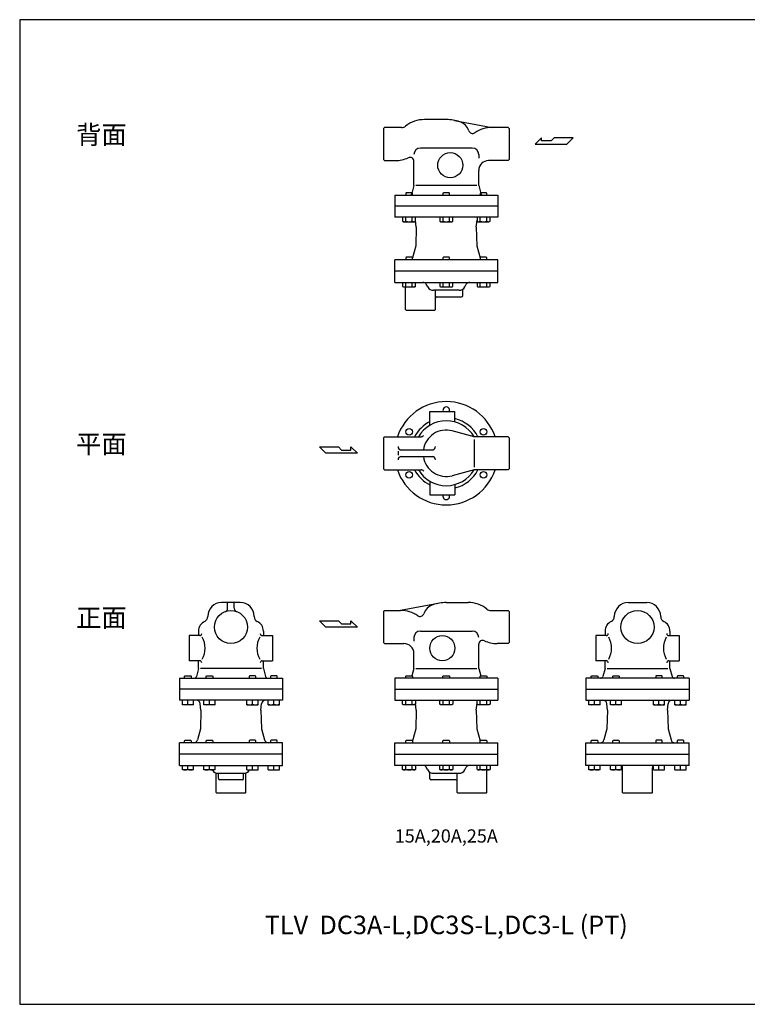
# Model space of a CAD drawing. Extents: x 88 to 2288, y 40 to 1528.
# Drawn here: x 88 to 1188, y 40 to 1528 of the extents above; entities that cross this region are included whole.
import ezdxf
from ezdxf.enums import TextEntityAlignment as Align

# ---------------------------------------------------------------- set-up
doc = ezdxf.new("R2010")
doc.units = 0
doc.header["$LTSCALE"] = 32
doc.layers.get('0').update_dxf_attribs({"linetype": 'CONTINUOUS'})
doc.styles.get("Standard").update_dxf_attribs({"font": 'simplex', "width": 0.8, "bigfont": 'extfont'})

# ---------------------------------------------------------------- blocks, each defined once
blk = doc.blocks.new('YA')
for p, q in [((-16.8065, 2.801), (-8.4035, 2.801)), ((-14.0055, 0), (-16.8065, 2.801)), ((0, 0), (-14.0055, 0)), ((-8.4035, 2.801), (-7.0025, 1.4005)), ((-7.0025, 1.4005), (-2.862, 1.4005)), ((-2.862, 1.4005), (-2.862, 2.801)), ((-2.862, 2.801), (0, 0))]:
    blk.add_line(p, q)

msp = doc.modelspace()

# ---------------------------------------------------------------- linework, layer by layer
for p, q in [((732.932344, 1377.066081), (699.932344, 1377.066081)), ((745.330076, 1375.891202), (801.932344, 1365.066081)), ((639.432344, 1365.066081), (637.932344, 1363.566081)), ((637.932344, 1363.566081), (637.932344, 1340.066081)), ((665.291328, 1365.066081), (639.432344, 1365.066081)), ((826.432344, 1365.066081), (801.932344, 1365.066081)), ((827.932344, 1363.566081), (826.432344, 1365.066081)), ((827.932344, 1363.566081), (827.932344, 1340.066081)), ((637.932344, 1340.066081), (637.932344, 1316.566081)), ((827.932344, 1351.666081), (827.932344, 1340.066081)), ((827.932344, 1340.066081), (827.932344, 1316.566081)), ((827.932344, 1340.066081), (827.932344, 1328.466081)), ((771.932344, 1334.066081), (693.932344, 1334.066081)), ((637.932344, 1316.566081), (639.432344, 1315.066081)), ((639.432344, 1315.066081), (655.932344, 1315.066081)), ((683.932344, 1277.566081), (683.932344, 1313.949205)), ((781.932344, 1324.066081), (781.932344, 1318.503623)), ((826.432344, 1315.066081), (796.932344, 1315.066081)), ((826.432344, 1315.066081), (827.932344, 1316.566081)), ((781.932344, 1277.566081), (781.932344, 1300.066081)), ((672.452692, 1266.566081), (671.640692, 1265.754081)), ((671.640692, 1265.754081), (671.640692, 1262.566081)), ((680.828692, 1266.566081), (672.452692, 1266.566081)), ((683.932344, 1277.566081), (680.72417, 1265.53543)), ((681.640692, 1265.754081), (680.828692, 1266.566081)), ((681.640692, 1262.566081), (681.640692, 1265.754081)), ((778.932344, 1277.566081), (686.932344, 1277.566081)), ((728.744344, 1266.566081), (727.932344, 1265.754081)), ((727.932344, 1265.754081), (727.932344, 1262.566081)), ((737.120344, 1266.566081), (728.744344, 1266.566081)), ((737.932344, 1265.754081), (737.120344, 1266.566081)), ((737.932344, 1262.566081), (737.932344, 1265.754081)), ((781.932344, 1277.566081), (785.140517, 1265.53543)), ((785.035995, 1266.566081), (784.223995, 1265.754081)), ((784.223995, 1265.754081), (784.223995, 1262.566081)), ((793.411995, 1266.566081), (785.035995, 1266.566081)), ((794.223995, 1265.754081), (793.411995, 1266.566081)), ((794.223995, 1262.566081), (794.223995, 1265.754081)), ((654.932344, 1262.566081), (810.932344, 1262.566081)), ((654.932344, 1262.566081), (654.932344, 1229.566081)), ((810.932344, 1262.566081), (810.932344, 1229.566081)), ((810.932344, 1246.066081), (654.932344, 1246.066081)), ((810.932344, 1229.566081), (654.932344, 1229.566081)), ((666.825692, 1229.566081), (666.825692, 1223.469081)), ((666.825692, 1223.469081), (668.390692, 1222.565081)), ((668.390692, 1222.565081), (684.890692, 1222.565081)), ((671.733692, 1223.469081), (671.733692, 1229.566081)), ((681.547692, 1223.469081), (681.547692, 1229.566081)), ((684.890692, 1222.565081), (686.455692, 1223.469081)), ((686.455692, 1223.469081), (686.455692, 1229.566081)), ((687.630243, 1214.566081), (686.455692, 1224.942586)), ((723.117344, 1229.566081), (723.117344, 1223.469081)), ((723.117344, 1223.469081), (724.682344, 1222.565081)), ((724.682344, 1222.565081), (741.182344, 1222.565081)), ((728.025344, 1223.469081), (728.025344, 1229.566081)), ((737.839344, 1223.469081), (737.839344, 1229.566081)), ((741.182344, 1222.565081), (742.747344, 1223.469081)), ((742.747344, 1223.469081), (742.747344, 1229.566081)), ((778.234444, 1214.566081), (779.408995, 1224.942586)), ((779.408995, 1229.566081), (779.408995, 1223.469081)), ((779.408995, 1223.469081), (780.973995, 1222.565081)), ((780.973995, 1222.565081), (797.473995, 1222.565081)), ((784.316995, 1223.469081), (784.316995, 1229.566081)), ((794.130995, 1223.469081), (794.130995, 1229.566081)), ((797.473995, 1222.565081), (799.038995, 1223.469081)), ((799.038995, 1223.469081), (799.038995, 1229.566081)), ((687.630243, 1214.566081), (686.64569, 1186.372172)), ((778.234444, 1214.566081), (779.218997, 1186.372172)), ((686.64569, 1186.372172), (681.731136, 1168.030805)), ((779.218997, 1186.372172), (784.133551, 1168.030805)), ((810.932344, 1165.066081), (654.932344, 1165.066081)), ((654.932344, 1131.066081), (654.932344, 1165.066081)), ((672.452692, 1169.066081), (671.640692, 1168.254081)), ((671.640692, 1168.254081), (671.640692, 1165.066081)), ((680.828692, 1169.066081), (672.452692, 1169.066081)), ((681.640692, 1168.254081), (680.828692, 1169.066081)), ((681.640692, 1165.066081), (681.640692, 1168.254081)), ((728.744344, 1169.066081), (727.932344, 1168.254081)), ((727.932344, 1168.254081), (727.932344, 1165.066081)), ((737.120344, 1169.066081), (728.744344, 1169.066081)), ((737.932344, 1168.254081), (737.120344, 1169.066081)), ((737.932344, 1165.066081), (737.932344, 1168.254081)), ((785.035995, 1169.066081), (784.223995, 1168.254081)), ((784.223995, 1168.254081), (784.223995, 1165.066081)), ((793.411995, 1169.066081), (785.035995, 1169.066081)), ((794.223995, 1168.254081), (793.411995, 1169.066081)), ((794.223995, 1165.066081), (794.223995, 1168.254081)), ((810.932344, 1131.066081), (810.932344, 1165.066081)), ((810.932344, 1148.066081), (654.932344, 1148.066081)), ((654.932344, 1131.066081), (810.932344, 1131.066081)), ((666.825692, 1131.066081), (666.825692, 1124.969081)), ((671.733692, 1124.969081), (671.733692, 1131.066081)), ((681.547692, 1124.969081), (681.547692, 1131.066081)), ((686.455692, 1124.969081), (686.455692, 1131.066081)), ((723.117344, 1131.066081), (723.117344, 1124.969081)), ((728.025344, 1124.969081), (728.025344, 1131.066081)), ((737.839344, 1124.969081), (737.839344, 1131.066081)), ((742.747344, 1124.969081), (742.747344, 1131.066081)), ((779.408995, 1131.066081), (779.408995, 1124.969081)), ((784.316995, 1124.969081), (784.316995, 1131.066081)), ((794.130995, 1124.969081), (794.130995, 1131.066081)), ((799.038995, 1124.969081), (799.038995, 1131.066081)), ((666.825692, 1124.969081), (668.390692, 1124.065081)), ((668.390692, 1124.065081), (684.890692, 1124.065081)), ((671.432344, 1090.066081), (671.432344, 1124.065081)), ((686.455692, 1124.969081), (684.890692, 1124.065081)), ((705.045592, 1124.066081), (702.736191, 1128.066081)), ((752.158841, 1119.066081), (713.705846, 1119.066081)), ((716.432344, 1090.066081), (716.432344, 1119.066081)), ((723.117344, 1124.969081), (724.682344, 1124.065081)), ((724.682344, 1124.065081), (741.182344, 1124.065081)), ((741.182344, 1124.065081), (742.747344, 1124.969081)), ((757.932344, 1111.066081), (757.932344, 1120.901115)), ((760.819095, 1124.066081), (763.128496, 1128.066081)), ((779.408995, 1124.969081), (780.973995, 1124.065081)), ((780.973995, 1124.065081), (797.473995, 1124.065081)), ((797.473995, 1124.065081), (799.038995, 1124.969081)), ((718.432344, 1109.066081), (755.932344, 1109.066081)), ((672.432344, 1089.066081), (671.432344, 1090.066081)), ((672.432344, 1089.066081), (715.432344, 1089.066081)), ((715.432344, 1089.066081), (716.432344, 1090.066081)), ((707.932344, 914.895868), (707.932344, 935.753253)), ((707.932344, 935.753253), (745.932344, 935.753253)), ((745.932344, 919.9973), (745.932344, 935.753253)), ((639.432344, 897.753253), (637.932344, 896.253253)), ((637.932344, 896.253253), (637.932344, 872.753253)), ((639.432344, 897.753253), (694.916462, 897.753253)), ((775.074959, 897.753253), (742.005364, 906.614224)), ((826.432344, 897.753253), (775.074959, 897.753253)), ((775.074959, 893.753253), (775.074959, 851.753253)), ((826.432344, 897.753253), (827.932344, 896.253253)), ((827.932344, 896.253253), (827.932344, 872.753253)), ((827.932344, 884.353253), (827.932344, 872.753253)), ((637.932344, 872.753253), (637.932344, 849.253253)), ((659.922638, 875.753253), (659.922638, 869.753253)), ((663.932344, 877.753253), (711.408716, 877.753253)), ((663.932344, 867.753253), (712.39901, 867.753253)), ((827.932344, 872.753253), (827.932344, 849.253253)), ((827.932344, 872.753253), (827.932344, 854.753253)), ((637.932344, 849.253253), (639.432344, 847.753253)), ((826.432344, 847.753253), (827.932344, 849.253253)), ((639.432344, 847.753253), (694.916462, 847.753253)), ((775.074959, 847.753253), (742.005364, 838.892281)), ((826.432344, 847.753253), (775.074959, 847.753253)), ((707.932344, 830.610638), (707.932344, 809.753253)), ((745.932344, 825.509206), (745.932344, 809.753253)), ((707.932344, 809.753253), (745.932344, 809.753253)), ((421.450283, 647.144623), (393.339369, 647.144623)), ((402.394826, 638.428894), (402.394826, 647.144623)), ((412.394826, 638.428894), (412.394826, 647.144623)), ((720.534612, 645.969743), (663.932344, 635.144623)), ((732.932344, 647.144623), (765.932344, 647.144623)), ((1007.913231, 647.144623), (1036.024145, 647.144623)), ((372.339369, 626.144623), (372.339369, 625.936543)), ((442.450283, 626.144623), (442.450283, 625.936543)), ((639.432344, 635.144623), (637.932344, 633.644623)), ((637.932344, 633.644623), (637.932344, 610.144623)), ((639.432344, 635.144623), (663.932344, 635.144623)), ((800.57336, 635.144623), (826.432344, 635.144623)), ((826.432344, 635.144623), (827.932344, 633.644623)), ((827.932344, 633.644623), (827.932344, 610.144623)), ((986.913231, 626.144623), (986.913231, 625.936543)), ((1057.024145, 626.144623), (1057.024145, 625.936543)), ((637.932344, 610.144623), (637.932344, 586.644623)), ((827.932344, 621.744623), (827.932344, 610.144623)), ((827.932344, 610.144623), (827.932344, 586.644623)), ((827.932344, 610.144623), (827.932344, 598.544623)), ((360.150778, 597.144623), (344.394826, 597.144623)), ((344.394826, 597.144623), (344.394826, 559.144623)), ((358.394826, 604.144623), (358.394826, 597.144623)), ((454.638873, 597.144623), (470.394826, 597.144623)), ((456.394826, 604.144623), (456.394826, 597.144623)), ((470.394826, 597.144623), (470.394826, 559.144623)), ((693.932344, 604.144623), (771.932344, 604.144623)), ((958.968688, 597.144623), (958.968688, 559.144623)), ((974.724641, 597.144623), (958.968688, 597.144623)), ((972.968688, 604.144623), (972.968688, 597.144623)), ((1069.212736, 597.144623), (1084.968688, 597.144623)), ((1070.968688, 604.144623), (1070.968688, 597.144623)), ((1084.968688, 597.144623), (1084.968688, 559.144623)), ((637.932344, 586.644623), (639.432344, 585.144623)), ((639.432344, 585.144623), (668.932344, 585.144623)), ((683.932344, 594.144623), (683.932344, 588.582165)), ((781.932344, 547.644623), (781.932344, 584.027747)), ((826.432344, 585.144623), (809.932344, 585.144623)), ((827.932344, 586.644623), (826.432344, 585.144623)), ((683.932344, 547.644623), (683.932344, 570.144623)), ((360.150778, 559.144623), (344.394826, 559.144623)), ((358.394826, 547.644623), (358.394826, 559.144623)), ((454.638873, 559.144623), (470.394826, 559.144623)), ((456.394826, 547.644623), (456.394826, 559.144623)), ((974.724641, 559.144623), (958.968688, 559.144623)), ((972.968688, 547.644623), (972.968688, 559.144623)), ((1069.212736, 559.144623), (1084.968688, 559.144623)), ((1070.968688, 547.644623), (1070.968688, 559.144623)), ((337.394826, 535.832623), (338.206826, 536.644623)), ((337.394826, 532.644623), (337.394826, 535.832623)), ((338.206826, 536.644623), (346.582826, 536.644623)), ((346.582826, 536.644623), (347.394826, 535.832623)), ((347.394826, 535.832623), (347.394826, 532.644623)), ((358.394826, 547.644623), (355.186652, 535.613972)), ((453.394826, 547.644623), (361.394826, 547.644623)), ((369.894826, 535.832623), (370.706826, 536.644623)), ((369.894826, 532.644623), (369.894826, 535.832623)), ((370.706826, 536.644623), (379.082826, 536.644623)), ((379.082826, 536.644623), (379.894826, 535.832623)), ((379.894826, 535.832623), (379.894826, 532.644623)), ((435.706826, 536.644623), (434.894826, 535.832623)), ((434.894826, 535.832623), (434.894826, 532.644623)), ((444.082826, 536.644623), (435.706826, 536.644623)), ((444.894826, 535.832623), (444.082826, 536.644623)), ((444.894826, 532.644623), (444.894826, 535.832623)), ((456.394826, 547.644623), (459.602999, 535.613972)), ((468.206826, 536.644623), (467.394826, 535.832623)), ((467.394826, 535.832623), (467.394826, 532.644623)), ((476.582826, 536.644623), (468.206826, 536.644623)), ((477.394826, 535.832623), (476.582826, 536.644623)), ((477.394826, 532.644623), (477.394826, 535.832623)), ((671.640692, 535.832623), (672.452692, 536.644623)), ((671.640692, 532.644623), (671.640692, 535.832623)), ((672.452692, 536.644623), (680.828692, 536.644623)), ((680.828692, 536.644623), (681.640692, 535.832623)), ((683.932344, 547.644623), (680.963154, 536.510161)), ((681.640692, 535.832623), (681.640692, 532.644623)), ((686.932344, 547.644623), (778.932344, 547.644623)), ((727.932344, 535.832623), (728.744344, 536.644623)), ((727.932344, 532.644623), (727.932344, 535.832623)), ((728.744344, 536.644623), (737.120344, 536.644623)), ((737.120344, 536.644623), (737.932344, 535.832623)), ((737.932344, 535.832623), (737.932344, 532.644623)), ((781.932344, 547.644623), (784.901533, 536.510161)), ((784.223995, 535.832623), (785.035995, 536.644623)), ((784.223995, 532.644623), (784.223995, 535.832623)), ((785.035995, 536.644623), (793.411995, 536.644623)), ((793.411995, 536.644623), (794.223995, 535.832623)), ((794.223995, 535.832623), (794.223995, 532.644623)), ((951.968688, 535.832623), (952.780688, 536.644623)), ((951.968688, 532.644623), (951.968688, 535.832623)), ((952.780688, 536.644623), (961.156688, 536.644623)), ((961.156688, 536.644623), (961.968688, 535.832623)), ((961.968688, 535.832623), (961.968688, 532.644623)), ((972.968688, 547.644623), (969.760515, 535.613972)), ((975.968688, 547.644623), (1067.968688, 547.644623)), ((984.468688, 535.832623), (985.280688, 536.644623)), ((984.468688, 532.644623), (984.468688, 535.832623)), ((985.280688, 536.644623), (993.656688, 536.644623)), ((993.656688, 536.644623), (994.468688, 535.832623)), ((994.468688, 535.832623), (994.468688, 532.644623)), ((1050.280688, 536.644623), (1049.468688, 535.832623)), ((1049.468688, 535.832623), (1049.468688, 532.644623)), ((1058.656688, 536.644623), (1050.280688, 536.644623)), ((1059.468688, 535.832623), (1058.656688, 536.644623)), ((1059.468688, 532.644623), (1059.468688, 535.832623)), ((1070.968688, 547.644623), (1074.176862, 535.613972)), ((1082.780688, 536.644623), (1081.968688, 535.832623)), ((1081.968688, 535.832623), (1081.968688, 532.644623)), ((1091.156688, 536.644623), (1082.780688, 536.644623)), ((1091.968688, 535.832623), (1091.156688, 536.644623)), ((1091.968688, 532.644623), (1091.968688, 535.832623)), ((329.394826, 532.644623), (485.394826, 532.644623)), ((329.394826, 532.644623), (329.394826, 499.644623)), ((485.394826, 532.644623), (485.394826, 499.644623)), ((654.932344, 532.644623), (654.932344, 499.644623)), ((810.932344, 532.644623), (654.932344, 532.644623)), ((810.932344, 532.644623), (810.932344, 499.644623)), ((1099.968688, 532.644623), (943.968688, 532.644623)), ((943.968688, 532.644623), (943.968688, 499.644623)), ((1099.968688, 532.644623), (1099.968688, 499.644623)), ((485.394826, 516.144623), (329.394826, 516.144623)), ((654.932344, 516.144623), (810.932344, 516.144623)), ((943.968688, 516.144623), (1099.968688, 516.144623)), ((485.394826, 499.644623), (329.394826, 499.644623)), ((333.894826, 492.643623), (333.894826, 499.644623)), ((350.894826, 492.643623), (333.894826, 492.643623)), ((342.394826, 493.547623), (342.394826, 499.644623)), ((350.894826, 492.643623), (350.894826, 499.644623)), ((362.092725, 484.644623), (360.997597, 494.319473)), ((366.394826, 492.643623), (366.394826, 499.644623)), ((383.394826, 492.643623), (366.394826, 492.643623)), ((374.894826, 493.547623), (374.894826, 499.644623)), ((383.394826, 492.643623), (383.394826, 499.644623)), ((431.394826, 492.643623), (431.394826, 499.644623)), ((431.394826, 492.643623), (448.394826, 492.643623)), ((439.894826, 493.547623), (439.894826, 499.644623)), ((448.394826, 492.643623), (448.394826, 499.644623)), ((452.696926, 484.644623), (453.792054, 494.319473)), ((463.894826, 492.643623), (463.894826, 499.644623)), ((463.894826, 492.643623), (480.894826, 492.643623)), ((472.394826, 493.547623), (472.394826, 499.644623)), ((480.894826, 492.643623), (480.894826, 499.644623)), ((654.932344, 499.644623), (810.932344, 499.644623)), ((666.825692, 493.547623), (666.825692, 499.644623)), ((668.390692, 492.643623), (666.825692, 493.547623)), ((684.890692, 492.643623), (668.390692, 492.643623)), ((671.733692, 493.547623), (671.733692, 499.644623)), ((681.547692, 493.547623), (681.547692, 499.644623)), ((686.455692, 493.547623), (684.890692, 492.643623)), ((686.455692, 499.644623), (686.455692, 493.547623)), ((687.630243, 484.644623), (686.455692, 495.021127)), ((723.117344, 493.547623), (723.117344, 499.644623)), ((724.682344, 492.643623), (723.117344, 493.547623)), ((741.182344, 492.643623), (724.682344, 492.643623)), ((728.025344, 493.547623), (728.025344, 499.644623)), ((737.839344, 493.547623), (737.839344, 499.644623)), ((742.747344, 493.547623), (741.182344, 492.643623)), ((742.747344, 499.644623), (742.747344, 493.547623)), ((778.234444, 484.644623), (779.408995, 495.021127)), ((779.408995, 493.547623), (779.408995, 499.644623)), ((780.973995, 492.643623), (779.408995, 493.547623)), ((797.473995, 492.643623), (780.973995, 492.643623)), ((784.316995, 493.547623), (784.316995, 499.644623)), ((794.130995, 493.547623), (794.130995, 499.644623)), ((799.038995, 493.547623), (797.473995, 492.643623)), ((799.038995, 499.644623), (799.038995, 493.547623)), ((943.968688, 499.644623), (1099.968688, 499.644623)), ((948.468688, 492.643623), (948.468688, 499.644623)), ((965.468688, 492.643623), (948.468688, 492.643623)), ((956.968688, 493.547623), (956.968688, 499.644623)), ((965.468688, 492.643623), (965.468688, 499.644623)), ((976.666588, 484.644623), (975.57146, 494.319473)), ((980.968688, 492.643623), (980.968688, 499.644623)), ((997.968688, 492.643623), (980.968688, 492.643623)), ((989.468688, 493.547623), (989.468688, 499.644623)), ((997.968688, 492.643623), (997.968688, 499.644623)), ((1045.968688, 492.643623), (1045.968688, 499.644623)), ((1045.968688, 492.643623), (1062.968688, 492.643623)), ((1054.468688, 493.547623), (1054.468688, 499.644623)), ((1062.968688, 492.643623), (1062.968688, 499.644623)), ((1067.270789, 484.644623), (1068.365917, 494.319473)), ((1078.468688, 492.643623), (1078.468688, 499.644623)), ((1078.468688, 492.643623), (1095.468688, 492.643623)), ((1086.968688, 493.547623), (1086.968688, 499.644623)), ((1095.468688, 492.643623), (1095.468688, 499.644623)), ((362.092725, 484.644623), (361.108172, 456.450713)), ((452.696926, 484.644623), (453.681479, 456.450713)), ((687.630243, 484.644623), (686.64569, 456.450713)), ((778.234444, 484.644623), (779.218997, 456.450713)), ((976.666588, 484.644623), (975.682035, 456.450713)), ((1067.270789, 484.644623), (1068.255342, 456.450713)), ((361.108172, 456.450713), (356.590816, 439.591708)), ((453.681479, 456.450713), (458.198836, 439.591708)), ((686.64569, 456.450713), (681.731136, 438.109346)), ((779.218997, 456.450713), (784.133551, 438.109346)), ((975.682035, 456.450713), (971.164678, 439.591708)), ((1068.255342, 456.450713), (1072.772698, 439.591708)), ((485.394826, 435.144623), (329.394826, 435.144623)), ((329.394826, 401.144623), (329.394826, 435.144623)), ((337.394826, 438.332623), (338.206826, 439.144623)), ((337.394826, 435.144623), (337.394826, 438.332623)), ((338.206826, 439.144623), (346.582826, 439.144623)), ((346.582826, 439.144623), (347.394826, 438.332623)), ((347.394826, 438.332623), (347.394826, 435.144623)), ((369.894826, 438.332623), (370.706826, 439.144623)), ((369.894826, 435.144623), (369.894826, 438.332623)), ((370.706826, 439.144623), (379.082826, 439.144623)), ((379.082826, 439.144623), (379.894826, 438.332623)), ((379.894826, 438.332623), (379.894826, 435.144623)), ((435.706826, 439.144623), (434.894826, 438.332623)), ((434.894826, 438.332623), (434.894826, 435.144623)), ((444.082826, 439.144623), (435.706826, 439.144623)), ((444.894826, 438.332623), (444.082826, 439.144623)), ((444.894826, 435.144623), (444.894826, 438.332623)), ((468.206826, 439.144623), (467.394826, 438.332623)), ((467.394826, 438.332623), (467.394826, 435.144623)), ((476.582826, 439.144623), (468.206826, 439.144623)), ((477.394826, 438.332623), (476.582826, 439.144623)), ((477.394826, 435.144623), (477.394826, 438.332623)), ((485.394826, 401.144623), (485.394826, 435.144623)), ((654.932344, 401.144623), (654.932344, 435.144623)), ((654.932344, 435.144623), (810.932344, 435.144623)), ((671.640692, 438.332623), (672.452692, 439.144623)), ((671.640692, 435.144623), (671.640692, 438.332623)), ((672.452692, 439.144623), (680.828692, 439.144623)), ((680.828692, 439.144623), (681.640692, 438.332623)), ((681.640692, 438.332623), (681.640692, 435.144623)), ((727.932344, 438.332623), (728.744344, 439.144623)), ((727.932344, 435.144623), (727.932344, 438.332623)), ((728.744344, 439.144623), (737.120344, 439.144623)), ((737.120344, 439.144623), (737.932344, 438.332623)), ((737.932344, 438.332623), (737.932344, 435.144623)), ((784.223995, 438.332623), (785.035995, 439.144623)), ((784.223995, 435.144623), (784.223995, 438.332623)), ((785.035995, 439.144623), (793.411995, 439.144623)), ((793.411995, 439.144623), (794.223995, 438.332623)), ((794.223995, 438.332623), (794.223995, 435.144623)), ((810.932344, 401.144623), (810.932344, 435.144623)), ((943.968688, 435.144623), (1099.968688, 435.144623)), ((943.968688, 401.144623), (943.968688, 435.144623)), ((951.968688, 438.332623), (952.780688, 439.144623)), ((951.968688, 435.144623), (951.968688, 438.332623)), ((952.780688, 439.144623), (961.156688, 439.144623)), ((961.156688, 439.144623), (961.968688, 438.332623)), ((961.968688, 438.332623), (961.968688, 435.144623)), ((984.468688, 438.332623), (985.280688, 439.144623)), ((984.468688, 435.144623), (984.468688, 438.332623)), ((985.280688, 439.144623), (993.656688, 439.144623)), ((993.656688, 439.144623), (994.468688, 438.332623)), ((994.468688, 438.332623), (994.468688, 435.144623)), ((1050.280688, 439.144623), (1049.468688, 438.332623)), ((1049.468688, 438.332623), (1049.468688, 435.144623)), ((1058.656688, 439.144623), (1050.280688, 439.144623)), ((1059.468688, 438.332623), (1058.656688, 439.144623)), ((1059.468688, 435.144623), (1059.468688, 438.332623)), ((1082.780688, 439.144623), (1081.968688, 438.332623)), ((1081.968688, 438.332623), (1081.968688, 435.144623)), ((1091.156688, 439.144623), (1082.780688, 439.144623)), ((1091.968688, 438.332623), (1091.156688, 439.144623)), ((1091.968688, 435.144623), (1091.968688, 438.332623)), ((1099.968688, 401.144623), (1099.968688, 435.144623)), ((485.394826, 418.144623), (329.394826, 418.144623)), ((654.932344, 418.144623), (810.932344, 418.144623)), ((943.968688, 418.144623), (1099.968688, 418.144623)), ((329.394826, 401.144623), (485.394826, 401.144623)), ((333.894826, 394.143623), (333.894826, 401.144623)), ((350.894826, 394.143623), (333.894826, 394.143623)), ((342.394826, 395.047623), (342.394826, 401.144623)), ((350.894826, 394.143623), (350.894826, 401.144623)), ((366.394826, 394.143623), (366.394826, 401.144623)), ((383.394826, 394.143623), (366.394826, 394.143623)), ((374.894826, 395.047623), (374.894826, 401.144623)), ((383.394826, 394.143623), (383.394826, 401.144623)), ((384.894826, 360.144623), (384.894826, 389.695592)), ((388.168328, 389.144623), (426.621323, 389.144623)), ((388.394826, 381.144623), (388.394826, 389.144623)), ((426.394826, 381.144623), (426.394826, 389.144623)), ((429.894826, 360.144623), (429.894826, 389.695592)), ((431.394826, 394.143623), (431.394826, 401.144623)), ((431.394826, 394.143623), (448.394826, 394.143623)), ((439.894826, 395.047623), (439.894826, 401.144623)), ((448.394826, 394.143623), (448.394826, 401.144623)), ((463.894826, 394.143623), (463.894826, 401.144623)), ((463.894826, 394.143623), (480.894826, 394.143623)), ((472.394826, 395.047623), (472.394826, 401.144623)), ((480.894826, 394.143623), (480.894826, 401.144623)), ((810.932344, 401.144623), (654.932344, 401.144623)), ((666.825692, 395.047623), (666.825692, 401.144623)), ((668.390692, 394.143623), (666.825692, 395.047623)), ((684.890692, 394.143623), (668.390692, 394.143623)), ((671.733692, 395.047623), (671.733692, 401.144623)), ((681.547692, 395.047623), (681.547692, 401.144623)), ((686.455692, 395.047623), (684.890692, 394.143623)), ((686.455692, 401.144623), (686.455692, 395.047623)), ((705.045592, 394.144623), (702.736191, 398.144623)), ((707.932344, 381.144623), (707.932344, 390.979657)), ((713.705846, 389.144623), (752.158841, 389.144623)), ((723.117344, 395.047623), (723.117344, 401.144623)), ((724.682344, 394.143623), (723.117344, 395.047623)), ((741.182344, 394.143623), (724.682344, 394.143623)), ((728.025344, 395.047623), (728.025344, 401.144623)), ((737.839344, 395.047623), (737.839344, 401.144623)), ((742.747344, 395.047623), (741.182344, 394.143623)), ((742.747344, 401.144623), (742.747344, 395.047623)), ((749.432344, 360.144623), (749.432344, 389.144623)), ((760.819095, 394.144623), (763.128496, 398.144623)), ((779.408995, 395.047623), (779.408995, 401.144623)), ((779.408995, 395.047623), (780.973995, 394.143623)), ((797.473995, 394.143623), (780.973995, 394.143623)), ((784.316995, 395.047623), (784.316995, 401.144623)), ((794.130995, 395.047623), (794.130995, 401.144623)), ((794.432344, 360.144623), (794.432344, 394.143623)), ((799.038995, 395.047623), (797.473995, 394.143623)), ((799.038995, 401.144623), (799.038995, 395.047623)), ((1099.968688, 401.144623), (943.968688, 401.144623)), ((948.468688, 394.143623), (948.468688, 401.144623)), ((965.468688, 394.143623), (948.468688, 394.143623)), ((956.968688, 395.047623), (956.968688, 401.144623)), ((965.468688, 394.143623), (965.468688, 401.144623)), ((980.968688, 394.143623), (980.968688, 401.144623)), ((997.968688, 394.143623), (980.968688, 394.143623)), ((989.468688, 395.047623), (989.468688, 401.144623)), ((997.968688, 394.143623), (997.968688, 401.144623)), ((999.468688, 360.144623), (999.468688, 397.144623)), ((1044.468688, 360.144623), (1044.468688, 397.144623)), ((1045.968688, 394.143623), (1045.968688, 401.144623)), ((1045.968688, 394.143623), (1062.968688, 394.143623)), ((1054.468688, 395.047623), (1054.468688, 401.144623)), ((1062.968688, 394.143623), (1062.968688, 401.144623)), ((1078.468688, 394.143623), (1078.468688, 401.144623)), ((1078.468688, 394.143623), (1095.468688, 394.143623)), ((1086.968688, 395.047623), (1086.968688, 401.144623)), ((1095.468688, 394.143623), (1095.468688, 401.144623)), ((424.394826, 379.144623), (390.394826, 379.144623)), ((747.432344, 379.144623), (709.932344, 379.144623)), ((384.894826, 360.144623), (385.894826, 359.144623)), ((428.894826, 359.144623), (385.894826, 359.144623)), ((428.894826, 359.144623), (429.894826, 360.144623)), ((749.432344, 360.144623), (750.432344, 359.144623)), ((793.432344, 359.144623), (750.432344, 359.144623)), ((793.432344, 359.144623), (794.432344, 360.144623)), ((999.468688, 360.144623), (1000.468688, 359.144623)), ((1043.468688, 359.144623), (1000.468688, 359.144623)), ((1043.468688, 359.144623), (1044.468688, 360.144623))]:
    msp.add_line(p, q)
msp.add_lwpolyline([(88, 40), (2288, 40), (2288, 1528), (88, 1528)], close=True)
for centre, radius in [((738.932344, 1308.066081), 19), ((676.640692, 905.253253), 4.99999), ((789.223995, 905.253253), 4.99999), ((676.640692, 840.253253), 4.99999), ((789.223995, 840.253253), 4.99999), ((407.394826, 610.144623), 25), ((1021.968688, 610.144623), 25), ((726.932344, 578.144623), 19)]:
    msp.add_circle(centre, radius)
for centre, radius, start, end in [((699.932344, 1331.066081), 46, 90, 128.213211), ((732.932344, 1311.066081), 66, 71.873796, 90), ((746.932344, 1353.832891), 21, 17.697436, 71.873796), ((665.291328, 1375.066081), 10, 270, 308.213211), ((772.654571, 1362.040632), 6, 197.697436, 304.265886), ((801.932344, 1319.066081), 46, 90, 124.265886), ((693.932344, 1324.066081), 10, 90, 180), ((771.932344, 1324.066081), 10, 0, 90), ((655.932344, 1361.066081), 46, 270, 295.028999), ((677.932344, 1313.949205), 6, 0, 115.028999), ((796.932344, 1300.066081), 15, 90, 180), ((676.85923, 1266.566081), 4, 270, 345.068583), ((789.005457, 1266.566081), 4, 194.931417, 270), ((669.279692, 1227.396405), 4.630982, 238.000676, 301.999324), ((676.640692, 1240.228073), 17.462601, 253.680072, 286.319928), ((684.001692, 1227.396405), 4.630982, 238.000676, 301.999324), ((725.571344, 1227.396405), 4.630982, 238.000676, 301.999324), ((732.932344, 1240.228073), 17.462601, 253.680072, 286.319928), ((740.293344, 1227.396405), 4.630982, 238.000676, 301.999324), ((781.862995, 1227.396405), 4.630982, 238.000676, 301.999324), ((789.223995, 1240.228073), 17.462601, 253.680072, 286.319928), ((796.584995, 1227.396405), 4.630982, 238.000676, 301.999324), ((697.540039, 1125.066081), 6, 30, 90), ((768.324649, 1125.066081), 6, 90, 150), ((669.279692, 1128.896405), 4.630982, 238.000676, 301.999324), ((676.640692, 1141.728073), 17.462601, 253.680072, 286.319928), ((684.001692, 1128.896405), 4.630982, 238.000676, 301.999324), ((713.705846, 1129.066081), 10, 210, 270), ((725.571344, 1128.896405), 4.630982, 238.000676, 301.999324), ((732.932344, 1141.728073), 17.462601, 253.680072, 286.319928), ((740.293344, 1128.896405), 4.630982, 238.000676, 301.999324), ((752.158841, 1129.066081), 10, 270, 330), ((781.862995, 1128.896405), 4.630982, 238.000676, 301.999324), ((789.223995, 1141.728073), 17.462601, 253.680072, 286.319928), ((796.584995, 1128.896405), 4.630982, 238.000676, 301.999324), ((718.432344, 1107.066081), 2, 90, 180), ((755.932344, 1111.066081), 2, 270, 0), ((732.932344, 872.753253), 78, 18.693941, 161.306059), ((732.932344, 937.753253), 4.99999, 336.421772, 203.578228), ((732.932344, 872.753253), 54, 27.578468, 76.069736), ((732.932344, 872.753253), 54, 117.578468, 152.421532), ((732.932344, 872.753253), 49, 30.677424, 149.322576), ((732.932344, 872.753253), 35.055457, 75, 171.799872), ((694.916462, 902.753253), 5, 270, 323.315862), ((664.922638, 882.753253), 5, 180, 270), ((711.408716, 882.753253), 5, 270, 0), ((664.922638, 862.753253), 5, 90, 180), ((732.932344, 872.753253), 35.055457, 188.200128, 285), ((711.408716, 862.753253), 5, 0, 90), ((732.932344, 872.753253), 78, 198.693941, 341.306059), ((732.932344, 872.753253), 54, 207.578468, 242.421532), ((732.932344, 872.753253), 49, 210.677424, 329.322576), ((694.916462, 842.753253), 5, 36.684138, 90), ((732.932344, 872.753253), 54, 283.930264, 332.421532), ((732.932344, 807.753253), 4.99999, 156.421772, 23.578228), ((393.339369, 626.144623), 21, 90, 180), ((421.450283, 626.144623), 21, 0, 90), ((718.932344, 623.911432), 21, 108.126204, 162.302564), ((732.932344, 581.144623), 66, 90, 108.126204), ((765.932344, 601.144623), 46, 51.786789, 90), ((1007.913231, 626.144623), 21, 90, 180), ((1036.024145, 626.144623), 21, 0, 90), ((364.339369, 625.936543), 8, 294.770042, 0), ((397.394826, 638.428894), 5, 289.471221, 0), ((417.394826, 638.428894), 5, 180, 250.528779), ((450.450283, 625.936543), 8, 180, 245.229958), ((663.932344, 589.144623), 46, 55.734114, 90), ((693.210116, 632.119173), 6, 235.734114, 342.302564), ((800.57336, 645.144623), 10, 231.786789, 270), ((978.913231, 625.936543), 8, 294.770042, 0), ((1065.024145, 625.936543), 8, 180, 245.229958), ((374.394826, 604.144623), 16, 114.770042, 180), ((440.394826, 604.144623), 16, 0, 65.229958), ((988.968688, 604.144623), 16, 114.770042, 180), ((1054.968688, 604.144623), 16, 0, 65.229958), ((360.150778, 600.144623), 3, 270, 0), ((454.638873, 600.144623), 3, 180, 270), ((693.932344, 594.144623), 10, 90, 180), ((771.932344, 594.144623), 10, 0, 90), ((974.724641, 600.144623), 3, 270, 0), ((1069.212736, 600.144623), 3, 180, 270), ((334.693941, 578.144623), 33.540028, 330.483041, 29.516959), ((480.09571, 578.144623), 33.540028, 150.483041, 209.516959), ((668.932344, 570.144623), 15, 0, 90), ((787.932344, 584.027747), 6, 64.971001, 180), ((809.932344, 631.144623), 46, 244.971001, 270), ((949.267804, 578.144623), 33.540028, 330.483041, 29.516959), ((1094.669573, 578.144623), 33.540028, 150.483041, 209.516959), ((360.150778, 556.144623), 3, 0, 90), ((454.638873, 556.144623), 3, 90, 180), ((974.724641, 556.144623), 3, 0, 90), ((1069.212736, 556.144623), 3, 90, 180), ((351.321712, 536.644623), 4, 270, 345.068583), ((463.467939, 536.644623), 4, 194.931417, 270), ((965.895575, 536.644623), 4, 270, 345.068583), ((1078.041802, 536.644623), 4, 194.931417, 270), ((338.144826, 503.085943), 10.442321, 245.983629, 294.016371), ((346.644826, 503.085943), 10.442321, 245.983629, 294.016371), ((355.03567, 493.644623), 6, 6.458011, 90), ((370.644826, 503.085943), 10.442321, 245.983629, 294.016371), ((379.144826, 503.085943), 10.442321, 245.983629, 294.016371), ((435.644826, 503.085943), 10.442321, 245.983629, 294.016371), ((444.144826, 503.085943), 10.442321, 245.983629, 294.016371), ((459.753982, 493.644623), 6, 90, 173.541989), ((468.144826, 503.085943), 10.442321, 245.983629, 294.016371), ((476.644826, 503.085943), 10.442321, 245.983629, 294.016371), ((669.279692, 497.474947), 4.630982, 238.000676, 301.999324), ((676.640692, 510.306614), 17.462601, 253.680072, 286.319928), ((684.001692, 497.474947), 4.630982, 238.000676, 301.999324), ((725.571344, 497.474947), 4.630982, 238.000676, 301.999324), ((732.932344, 510.306614), 17.462601, 253.680072, 286.319928), ((740.293344, 497.474947), 4.630982, 238.000676, 301.999324), ((781.862995, 497.474947), 4.630982, 238.000676, 301.999324), ((789.223995, 510.306614), 17.462601, 253.680072, 286.319928), ((796.584995, 497.474947), 4.630982, 238.000676, 301.999324), ((952.718688, 503.085943), 10.442321, 245.983629, 294.016371), ((961.218688, 503.085943), 10.442321, 245.983629, 294.016371), ((969.609532, 493.644623), 6, 6.458011, 90), ((985.218688, 503.085943), 10.442321, 245.983629, 294.016371), ((993.718688, 503.085943), 10.442321, 245.983629, 294.016371), ((1050.218688, 503.085943), 10.442321, 245.983629, 294.016371), ((1058.718688, 503.085943), 10.442321, 245.983629, 294.016371), ((1074.327844, 493.644623), 6, 90, 173.541989), ((1082.718688, 503.085943), 10.442321, 245.983629, 294.016371), ((1091.218688, 503.085943), 10.442321, 245.983629, 294.016371), ((350.795261, 441.144623), 6, 270, 345), ((463.994391, 441.144623), 6, 195, 270), ((965.369123, 441.144623), 6, 270, 345), ((1078.568253, 441.144623), 6, 195, 270), ((338.144826, 404.585943), 10.442321, 245.983629, 294.016371), ((346.644826, 404.585943), 10.442321, 245.983629, 294.016371), ((370.644826, 404.585943), 10.442321, 245.983629, 294.016371), ((379.144826, 404.585943), 10.442321, 245.983629, 294.016371), ((388.168328, 399.144623), 10, 210, 270), ((426.621323, 399.144623), 10, 270, 330), ((435.644826, 404.585943), 10.442321, 245.983629, 294.016371), ((444.144826, 404.585943), 10.442321, 245.983629, 294.016371), ((468.144826, 404.585943), 10.442321, 245.983629, 294.016371), ((476.644826, 404.585943), 10.442321, 245.983629, 294.016371), ((669.279692, 398.974947), 4.630982, 238.000676, 301.999324), ((676.640692, 411.806614), 17.462601, 253.680072, 286.319928), ((684.001692, 398.974947), 4.630982, 238.000676, 301.999324), ((697.540039, 395.144623), 6, 30, 90), ((713.705846, 399.144623), 10, 210, 270), ((725.571344, 398.974947), 4.630982, 238.000676, 301.999324), ((732.932344, 411.806614), 17.462601, 253.680072, 286.319928), ((740.293344, 398.974947), 4.630982, 238.000676, 301.999324), ((752.158841, 399.144623), 10, 270, 330), ((768.324649, 395.144623), 6, 90, 150), ((781.862995, 398.974947), 4.630982, 238.000676, 301.999324), ((789.223995, 411.806614), 17.462601, 253.680072, 286.319928), ((796.584995, 398.974947), 4.630982, 238.000676, 301.999324), ((952.718688, 404.585943), 10.442321, 245.983629, 294.016371), ((961.218688, 404.585943), 10.442321, 245.983629, 294.016371), ((985.218688, 404.585943), 10.442321, 245.983629, 294.016371), ((993.718688, 404.585943), 10.442321, 245.983629, 294.016371), ((995.468688, 397.144623), 4, 0, 51.317813), ((1048.468688, 397.144623), 4, 128.682187, 180), ((1050.218688, 404.585943), 10.442321, 245.983629, 294.016371), ((1058.718688, 404.585943), 10.442321, 245.983629, 294.016371), ((1082.718688, 404.585943), 10.442321, 245.983629, 294.016371), ((1091.218688, 404.585943), 10.442321, 245.983629, 294.016371), ((390.394826, 381.144623), 2, 180, 270), ((424.394826, 381.144623), 2, 270, 0), ((709.932344, 381.144623), 2, 180, 270), ((747.432344, 377.144623), 2, 0, 90)]:
    msp.add_arc(centre, radius, start, end)

# ---------------------------------------------------------------- block references
at = {"yscale": 3.427225, "zscale": 3.427225}
for p, xscale in [((867.228202, 1340.066081), -3.427225), ((598.636486, 872.753253), 3.427225), ((598.636486, 610.144623), 3.427225)]:
    msp.add_blockref('YA', p, dxfattribs=dict(at, xscale=xscale))

# ---------------------------------------------------------------- texts
for s, p in [('背面', (173.392955, 1340.066081)), ('平面', (173.392955, 872.753253)), ('正面', (173.392955, 610.144623))]:
    msp.add_text(s, height=28).set_placement(p)
for s, height, p in [('15A,20A,25A', 20, (732.932344, 294.400002)), ('TLV  DC3A-L,DC3S-L,DC3-L (PT)', 28, (732.932344, 160))]:
    msp.add_text(s, height=height).set_placement(p, align=Align.MIDDLE_CENTER)

doc.saveas('drawing.dxf')
